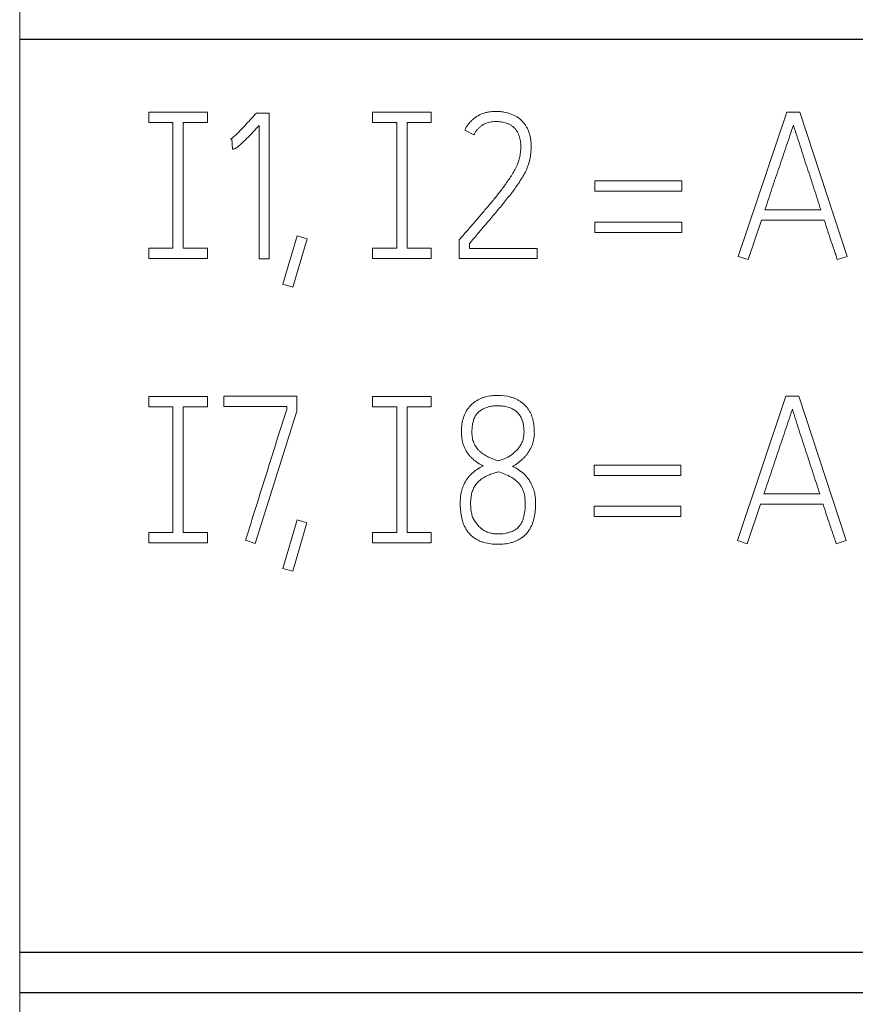
# Model space of a CAD drawing. Units: millimetres. Extents: x 0 to 420, y 0 to 297.
# Drawn here: x 86 to 96, y 228 to 240 of the extents above; entities that cross this region are included whole.
import ezdxf

# ---------------------------------------------------------------- set-up
doc = ezdxf.new("R2010")
doc.units = ezdxf.units.MM
doc.layers.add('1', color=7, linetype='Continuous')

msp = doc.modelspace()

# ---------------------------------------------------------------- linework, layer by layer
at = {"layer": '1', "color": 7, "linetype": 'Continuous', "lineweight": 13}
for p, q in [((85.889, 239.886), (85.889, 239.435)), ((85.889, 239.435), (85.889, 228.832)), ((87.389, 238.586), (87.389, 238.466)), ((88.069, 238.586), (87.389, 238.586)), ((88.069, 238.466), (88.069, 238.586)), ((88.638, 238.576), (88.622, 238.558)), ((88.787, 238.576), (88.638, 238.576)), ((88.787, 236.883), (88.787, 238.576)), ((89.989, 238.586), (89.989, 238.466)), ((90.669, 238.586), (89.989, 238.586)), ((90.669, 238.466), (90.669, 238.586)), ((94.8, 238.588), (94.236, 236.912)), ((94.951, 238.588), (94.8, 238.588)), ((95.502, 236.912), (94.951, 238.588)), ((87.389, 238.466), (87.669, 238.466)), ((87.669, 238.466), (87.669, 237.006)), ((87.789, 237.006), (87.789, 238.466)), ((87.789, 238.466), (88.069, 238.466)), ((88.669, 238.43), (88.669, 236.883)), ((89.989, 238.466), (90.269, 238.466)), ((90.269, 238.466), (90.269, 237.006)), ((90.389, 237.006), (90.389, 238.466)), ((90.389, 238.466), (90.669, 238.466)), ((91.058, 238.376), (91.164, 238.322)), ((88.339, 238.272), (88.353, 238.277)), ((88.353, 238.277), (88.36, 238.157)), ((92.57, 237.789), (92.57, 237.669)), ((93.579, 237.789), (92.57, 237.789)), ((93.579, 237.669), (93.579, 237.789)), ((92.57, 237.669), (93.579, 237.669)), ((95.195, 237.454), (94.545, 237.454)), ((92.57, 237.31), (92.57, 237.19)), ((93.579, 237.31), (92.57, 237.31)), ((93.579, 237.19), (93.579, 237.31)), ((94.349, 236.874), (94.505, 237.334)), ((94.505, 237.334), (95.235, 237.334)), ((89.111, 237.152), (88.946, 236.589)), ((89.062, 236.556), (89.227, 237.117)), ((89.227, 237.117), (89.111, 237.152)), ((91.008, 237.119), (90.994, 237.103)), ((92.57, 237.19), (93.579, 237.19)), ((87.669, 237.006), (87.389, 237.006)), ((87.389, 237.006), (87.389, 236.886)), ((88.069, 237.006), (87.789, 237.006)), ((88.069, 236.886), (88.069, 237.006)), ((90.269, 237.006), (89.989, 237.006)), ((89.989, 237.006), (89.989, 236.886)), ((90.669, 237.006), (90.389, 237.006)), ((90.669, 236.886), (90.669, 237.006)), ((90.994, 237.103), (90.994, 236.886)), ((91.112, 237.004), (91.112, 237.06)), ((91.901, 237.004), (91.112, 237.004)), ((91.901, 236.886), (91.901, 237.004)), ((94.236, 236.912), (94.349, 236.874)), ((95.386, 236.874), (95.502, 236.912)), ((87.389, 236.886), (88.069, 236.886)), ((88.669, 236.883), (88.787, 236.883)), ((89.989, 236.886), (90.669, 236.886)), ((90.994, 236.886), (91.901, 236.886)), ((88.946, 236.589), (89.062, 236.556)), ((87.389, 235.286), (87.389, 235.166)), ((88.069, 235.286), (87.389, 235.286)), ((88.069, 235.166), (88.069, 235.286)), ((88.26, 235.288), (88.26, 235.168)), ((89.109, 235.288), (88.26, 235.288)), ((89.109, 235.116), (89.109, 235.288)), ((89.989, 235.286), (89.989, 235.166)), ((90.669, 235.286), (89.989, 235.286)), ((90.669, 235.166), (90.669, 235.286)), ((94.789, 235.288), (94.225, 233.612)), ((94.94, 235.288), (94.789, 235.288)), ((95.489, 233.612), (94.94, 235.288)), ((87.389, 235.166), (87.669, 235.166)), ((87.669, 235.166), (87.669, 233.706)), ((87.789, 233.706), (87.789, 235.166)), ((87.789, 235.166), (88.069, 235.166)), ((88.26, 235.168), (88.991, 235.168)), ((88.626, 233.579), (89.109, 235.116)), ((88.991, 235.168), (88.991, 235.135)), ((89.989, 235.166), (90.269, 235.166)), ((90.269, 235.166), (90.269, 233.706)), ((90.389, 233.706), (90.389, 235.166)), ((90.389, 235.166), (90.669, 235.166)), ((92.563, 234.489), (92.563, 234.369)), ((93.57, 234.489), (92.563, 234.489)), ((93.57, 234.369), (93.57, 234.489)), ((92.563, 234.369), (93.57, 234.369)), ((95.182, 234.154), (94.534, 234.154)), ((94.338, 233.574), (94.494, 234.034)), ((94.494, 234.034), (95.222, 234.034)), ((92.563, 234.01), (92.563, 233.89)), ((93.57, 234.01), (92.563, 234.01)), ((93.57, 233.89), (93.57, 234.01)), ((89.111, 233.852), (88.946, 233.289)), ((89.061, 233.256), (89.226, 233.817)), ((89.226, 233.817), (89.111, 233.852)), ((92.563, 233.89), (93.57, 233.89)), ((87.669, 233.706), (87.389, 233.706)), ((87.389, 233.706), (87.389, 233.586)), ((88.069, 233.706), (87.789, 233.706)), ((88.069, 233.586), (88.069, 233.706)), ((90.269, 233.706), (89.989, 233.706)), ((89.989, 233.706), (89.989, 233.586)), ((90.669, 233.706), (90.389, 233.706)), ((90.669, 233.586), (90.669, 233.706)), ((87.389, 233.586), (88.069, 233.586)), ((88.512, 233.617), (88.626, 233.579)), ((89.989, 233.586), (90.669, 233.586)), ((94.225, 233.612), (94.338, 233.574)), ((95.373, 233.574), (95.489, 233.612)), ((88.946, 233.289), (89.061, 233.256)), ((85.889, 228.832), (85.889, 228.366)), ((85.889, 228.366), (85.889, 228.089))]:
    msp.add_line(p, q, dxfattribs=at)
at = {"layer": '1', "color": 7, "linetype": 'Continuous', "lineweight": 25}
for p, q in [((85.889, 239.435), (157.389, 239.435)), ((85.889, 228.832), (157.389, 228.832)), ((85.889, 228.366), (157.389, 228.366))]:
    msp.add_line(p, q, dxfattribs=at)
at = {"layer": '1', "color": 7, "linetype": 'Continuous', "lineweight": 13}
for points, knots in [([(88.622, 238.558), (88.611, 238.545), (88.599, 238.533), (88.577, 238.508), (88.565, 238.496), (88.531, 238.459), (88.509, 238.434), (88.462, 238.385), (88.439, 238.361), (88.403, 238.326), (88.391, 238.315), (88.372, 238.298), (88.366, 238.293), (88.353, 238.282), (88.346, 238.277), (88.339, 238.272)], [0, 0, 0, 0, 0.125, 0.125, 0.25, 0.25, 0.5, 0.5, 0.75, 0.75, 0.875, 0.875, 0.9375, 0.9375, 1, 1, 1, 1]), ([(91.112, 237.06), (91.145, 237.099), (91.179, 237.138), (91.245, 237.217), (91.278, 237.256), (91.345, 237.333), (91.378, 237.372), (91.444, 237.451), (91.476, 237.49), (91.541, 237.57), (91.573, 237.61), (91.62, 237.671), (91.635, 237.691), (91.665, 237.733), (91.679, 237.754), (91.708, 237.797), (91.722, 237.819), (91.748, 237.863), (91.76, 237.886), (91.776, 237.92), (91.781, 237.932), (91.79, 237.956), (91.795, 237.968), (91.807, 238.004), (91.813, 238.03), (91.823, 238.08), (91.826, 238.105), (91.83, 238.156), (91.831, 238.182), (91.83, 238.22), (91.829, 238.233), (91.826, 238.259), (91.824, 238.272), (91.817, 238.31), (91.811, 238.335), (91.798, 238.371), (91.793, 238.383), (91.781, 238.407), (91.775, 238.418), (91.761, 238.439), (91.754, 238.45), (91.737, 238.47), (91.729, 238.479), (91.71, 238.498), (91.701, 238.506), (91.68, 238.522), (91.67, 238.529), (91.648, 238.542), (91.636, 238.548), (91.613, 238.559), (91.601, 238.564), (91.564, 238.576), (91.539, 238.583), (91.501, 238.59), (91.488, 238.592), (91.463, 238.594), (91.45, 238.595), (91.411, 238.596), (91.385, 238.595), (91.347, 238.59), (91.334, 238.588), (91.309, 238.583), (91.296, 238.58), (91.259, 238.568), (91.235, 238.558), (91.202, 238.539), (91.191, 238.532), (91.169, 238.516), (91.149, 238.5), (91.131, 238.482), (91.114, 238.463), (91.105, 238.453), (91.082, 238.422), (91.069, 238.4), (91.058, 238.376)], [0, 0, 0, 0, 0.0625, 0.0625, 0.125, 0.125, 0.1875, 0.1875, 0.25, 0.25, 0.3125, 0.3125, 0.34375, 0.34375, 0.375, 0.375, 0.40625, 0.40625, 0.4375, 0.4375, 0.453125, 0.453125, 0.46875, 0.46875, 0.5, 0.5, 0.53125, 0.53125, 0.5625, 0.5625, 0.578125, 0.578125, 0.59375, 0.59375, 0.625, 0.625, 0.640625, 0.640625, 0.65625, 0.65625, 0.671875, 0.671875, 0.6875, 0.6875, 0.703125, 0.703125, 0.71875, 0.71875, 0.734375, 0.734375, 0.75, 0.75, 0.78125, 0.78125, 0.796875, 0.796875, 0.8125, 0.8125, 0.84375, 0.84375, 0.859375, 0.859375, 0.875, 0.875, 0.90625, 0.90625, 0.921875, 0.921875, 0.9375, 0.953125, 0.953125, 0.96875, 0.96875, 1, 1, 1, 1]), ([(88.36, 238.157), (88.365, 238.157), (88.369, 238.157), (88.377, 238.159), (88.382, 238.16), (88.39, 238.163), (88.394, 238.165), (88.401, 238.17), (88.405, 238.172), (88.416, 238.179), (88.423, 238.185), (88.436, 238.196), (88.443, 238.201), (88.463, 238.219), (88.475, 238.231), (88.5, 238.255), (88.513, 238.267), (88.55, 238.304), (88.574, 238.329), (88.622, 238.379), (88.645, 238.405), (88.669, 238.43)], [0, 0, 0, 0, 0.03125, 0.03125, 0.0625, 0.0625, 0.09375, 0.09375, 0.125, 0.125, 0.1875, 0.1875, 0.25, 0.25, 0.375, 0.375, 0.5, 0.5, 0.75, 0.75, 1, 1, 1, 1]), ([(91.164, 238.322), (91.174, 238.342), (91.185, 238.36), (91.206, 238.386), (91.213, 238.394), (91.229, 238.409), (91.246, 238.423), (91.264, 238.436), (91.283, 238.447), (91.293, 238.452), (91.323, 238.464), (91.344, 238.47), (91.377, 238.475), (91.388, 238.476), (91.41, 238.477), (91.421, 238.478), (91.453, 238.477), (91.475, 238.475), (91.507, 238.469), (91.518, 238.467), (91.539, 238.461), (91.55, 238.457), (91.57, 238.449), (91.58, 238.444), (91.599, 238.433), (91.608, 238.427), (91.625, 238.413), (91.633, 238.406), (91.644, 238.394), (91.648, 238.389), (91.655, 238.381), (91.658, 238.376), (91.667, 238.363), (91.673, 238.353), (91.683, 238.334), (91.687, 238.324), (91.698, 238.292), (91.703, 238.271), (91.707, 238.239), (91.708, 238.228), (91.71, 238.206), (91.71, 238.195), (91.71, 238.162), (91.709, 238.141), (91.703, 238.098), (91.699, 238.076), (91.692, 238.044), (91.689, 238.034), (91.683, 238.013), (91.679, 238.002), (91.668, 237.972), (91.659, 237.952), (91.639, 237.914), (91.628, 237.895), (91.606, 237.858), (91.594, 237.84), (91.558, 237.786), (91.533, 237.751), (91.482, 237.681), (91.455, 237.647), (91.401, 237.579), (91.374, 237.546), (91.318, 237.48), (91.29, 237.447), (91.234, 237.381), (91.206, 237.348), (91.15, 237.283), (91.122, 237.25), (91.079, 237.201), (91.065, 237.185), (91.037, 237.152), (91.022, 237.136), (91.008, 237.119)], [0, 0, 0, 0, 0.03125, 0.03125, 0.046875, 0.046875, 0.0625, 0.078125, 0.078125, 0.09375, 0.09375, 0.125, 0.125, 0.140625, 0.140625, 0.15625, 0.15625, 0.1875, 0.1875, 0.203125, 0.203125, 0.21875, 0.21875, 0.234375, 0.234375, 0.25, 0.25, 0.265625, 0.265625, 0.273438, 0.273438, 0.28125, 0.28125, 0.296875, 0.296875, 0.3125, 0.3125, 0.34375, 0.34375, 0.359375, 0.359375, 0.375, 0.375, 0.40625, 0.40625, 0.4375, 0.4375, 0.453125, 0.453125, 0.46875, 0.46875, 0.5, 0.5, 0.53125, 0.53125, 0.5625, 0.5625, 0.625, 0.625, 0.6875, 0.6875, 0.75, 0.75, 0.8125, 0.8125, 0.875, 0.875, 0.9375, 0.9375, 0.96875, 0.96875, 1, 1, 1, 1]), ([(94.545, 237.454), (94.573, 237.536), (94.6, 237.618), (94.655, 237.782), (94.683, 237.864), (94.738, 238.028), (94.766, 238.109), (94.808, 238.232), (94.822, 238.273), (94.849, 238.355), (94.862, 238.396), (94.876, 238.437)], [0, 0, 0, 0, 0.25, 0.25, 0.5, 0.5, 0.75, 0.75, 0.875, 0.875, 1, 1, 1, 1]), ([(94.876, 238.437), (94.889, 238.396), (94.902, 238.355), (94.929, 238.273), (94.942, 238.232), (94.981, 238.109), (95.008, 238.027), (95.062, 237.864), (95.089, 237.782), (95.142, 237.618), (95.169, 237.536), (95.195, 237.454)], [0, 0, 0, 0, 0.125, 0.125, 0.25, 0.25, 0.5, 0.5, 0.75, 0.75, 1, 1, 1, 1]), ([(95.235, 237.334), (95.247, 237.295), (95.259, 237.257), (95.284, 237.18), (95.296, 237.142), (95.322, 237.065), (95.335, 237.027), (95.355, 236.97), (95.361, 236.951), (95.374, 236.913), (95.38, 236.893), (95.386, 236.874)], [0, 0, 0, 0, 0.25, 0.25, 0.5, 0.5, 0.75, 0.75, 0.875, 0.875, 1, 1, 1, 1]), ([(91.615, 234.475), (91.637, 234.486), (91.658, 234.499), (91.697, 234.528), (91.716, 234.544), (91.743, 234.569), (91.751, 234.578), (91.767, 234.597), (91.775, 234.606), (91.797, 234.636), (91.81, 234.656), (91.827, 234.689), (91.833, 234.7), (91.842, 234.723), (91.85, 234.746), (91.856, 234.769), (91.861, 234.793), (91.863, 234.805), (91.866, 234.83), (91.867, 234.842), (91.867, 234.866), (91.867, 234.879), (91.866, 234.915), (91.864, 234.94), (91.857, 234.988), (91.852, 235.012), (91.841, 235.047), (91.837, 235.059), (91.828, 235.082), (91.823, 235.093), (91.811, 235.114), (91.805, 235.125), (91.791, 235.145), (91.784, 235.155), (91.76, 235.184), (91.742, 235.2), (91.713, 235.223), (91.702, 235.23), (91.681, 235.242), (91.67, 235.248), (91.648, 235.259), (91.637, 235.264), (91.613, 235.272), (91.602, 235.276), (91.542, 235.292), (91.493, 235.298), (91.432, 235.298), (91.419, 235.297), (91.395, 235.296), (91.382, 235.295), (91.346, 235.291), (91.322, 235.286), (91.287, 235.276), (91.275, 235.273), (91.252, 235.264), (91.24, 235.259), (91.207, 235.243), (91.186, 235.231), (91.156, 235.209), (91.146, 235.201), (91.128, 235.184), (91.12, 235.175), (91.096, 235.147), (91.082, 235.127), (91.059, 235.083), (91.05, 235.06), (91.035, 235.013), (91.03, 234.989), (91.023, 234.94), (91.022, 234.916), (91.02, 234.867), (91.021, 234.842), (91.024, 234.806), (91.026, 234.793), (91.031, 234.769), (91.033, 234.757), (91.043, 234.722), (91.052, 234.699), (91.069, 234.666), (91.075, 234.655), (91.087, 234.634), (91.094, 234.624), (91.109, 234.605), (91.117, 234.595), (91.134, 234.577), (91.143, 234.568), (91.17, 234.543), (91.19, 234.529), (91.23, 234.501), (91.251, 234.489), (91.273, 234.477)], [0, 0, 0, 0, 0.03125, 0.03125, 0.0625, 0.0625, 0.078125, 0.078125, 0.09375, 0.09375, 0.125, 0.125, 0.140625, 0.140625, 0.15625, 0.171875, 0.171875, 0.1875, 0.1875, 0.203125, 0.203125, 0.21875, 0.21875, 0.25, 0.25, 0.28125, 0.28125, 0.296875, 0.296875, 0.3125, 0.3125, 0.328125, 0.328125, 0.34375, 0.34375, 0.375, 0.375, 0.390625, 0.390625, 0.40625, 0.40625, 0.421875, 0.421875, 0.4375, 0.4375, 0.5, 0.5, 0.515625, 0.515625, 0.53125, 0.53125, 0.5625, 0.5625, 0.578125, 0.578125, 0.59375, 0.59375, 0.625, 0.625, 0.640625, 0.640625, 0.65625, 0.65625, 0.6875, 0.6875, 0.71875, 0.71875, 0.75, 0.75, 0.78125, 0.78125, 0.8125, 0.8125, 0.828125, 0.828125, 0.84375, 0.84375, 0.875, 0.875, 0.890625, 0.890625, 0.90625, 0.90625, 0.921875, 0.921875, 0.9375, 0.9375, 0.96875, 0.96875, 1, 1, 1, 1]), ([(91.141, 234.866), (91.142, 234.897), (91.143, 234.927), (91.151, 234.973), (91.154, 234.988), (91.163, 235.017), (91.168, 235.032), (91.179, 235.052), (91.182, 235.059), (91.191, 235.072), (91.195, 235.078), (91.21, 235.096), (91.221, 235.107), (91.239, 235.121), (91.245, 235.126), (91.258, 235.134), (91.265, 235.138), (91.285, 235.148), (91.3, 235.154), (91.322, 235.161), (91.329, 235.163), (91.344, 235.167), (91.367, 235.172), (91.389, 235.175), (91.42, 235.177), (91.435, 235.178), (91.466, 235.177), (91.482, 235.176), (91.527, 235.171), (91.557, 235.165), (91.593, 235.151), (91.6, 235.148), (91.614, 235.141), (91.628, 235.134), (91.641, 235.125), (91.653, 235.116), (91.659, 235.111), (91.676, 235.096), (91.686, 235.084), (91.7, 235.065), (91.704, 235.059), (91.711, 235.045), (91.715, 235.039), (91.724, 235.017), (91.729, 235.003), (91.737, 234.973), (91.74, 234.958), (91.747, 234.912), (91.748, 234.882), (91.746, 234.836), (91.744, 234.821), (91.738, 234.791), (91.734, 234.776), (91.722, 234.748), (91.716, 234.734), (91.704, 234.714), (91.7, 234.707), (91.691, 234.695), (91.686, 234.689), (91.672, 234.671), (91.661, 234.66), (91.639, 234.638), (91.628, 234.628), (91.591, 234.6), (91.565, 234.584), (91.523, 234.564), (91.509, 234.558), (91.48, 234.547), (91.465, 234.543), (91.45, 234.538)], [0, 0, 0, 0, 0.0625, 0.0625, 0.09375, 0.09375, 0.125, 0.125, 0.140625, 0.140625, 0.15625, 0.15625, 0.1875, 0.1875, 0.203125, 0.203125, 0.21875, 0.21875, 0.25, 0.25, 0.265625, 0.265625, 0.28125, 0.3125, 0.3125, 0.34375, 0.34375, 0.375, 0.375, 0.4375, 0.4375, 0.453125, 0.453125, 0.46875, 0.484375, 0.484375, 0.5, 0.5, 0.53125, 0.53125, 0.546875, 0.546875, 0.5625, 0.5625, 0.59375, 0.59375, 0.625, 0.625, 0.6875, 0.6875, 0.71875, 0.71875, 0.75, 0.75, 0.78125, 0.78125, 0.796875, 0.796875, 0.8125, 0.8125, 0.84375, 0.84375, 0.875, 0.875, 0.9375, 0.9375, 0.96875, 0.96875, 1, 1, 1, 1]), ([(88.991, 235.135), (88.988, 235.127), (88.985, 235.119), (88.98, 235.104), (88.978, 235.096), (88.97, 235.072), (88.965, 235.056), (88.95, 235.009), (88.94, 234.977), (88.91, 234.882), (88.89, 234.819), (88.85, 234.692), (88.83, 234.629), (88.801, 234.534), (88.791, 234.503), (88.771, 234.439), (88.761, 234.408), (88.731, 234.313), (88.711, 234.249), (88.671, 234.123), (88.652, 234.06), (88.592, 233.87), (88.552, 233.743), (88.512, 233.617)], [0, 0, 0, 0, 0.015625, 0.015625, 0.03125, 0.03125, 0.0625, 0.0625, 0.125, 0.125, 0.25, 0.25, 0.375, 0.375, 0.4375, 0.4375, 0.5, 0.5, 0.625, 0.625, 0.75, 0.75, 1, 1, 1, 1]), ([(94.534, 234.154), (94.561, 234.236), (94.589, 234.318), (94.644, 234.482), (94.671, 234.564), (94.727, 234.728), (94.755, 234.809), (94.796, 234.932), (94.81, 234.973), (94.837, 235.055), (94.85, 235.096), (94.864, 235.137)], [0, 0, 0, 0, 0.25, 0.25, 0.5, 0.5, 0.75, 0.75, 0.875, 0.875, 1, 1, 1, 1]), ([(94.864, 235.137), (94.878, 235.096), (94.891, 235.055), (94.917, 234.973), (94.93, 234.932), (94.969, 234.809), (94.996, 234.727), (95.049, 234.564), (95.076, 234.482), (95.13, 234.318), (95.156, 234.236), (95.182, 234.154)], [0, 0, 0, 0, 0.125, 0.125, 0.25, 0.25, 0.5, 0.5, 0.75, 0.75, 1, 1, 1, 1]), ([(91.45, 234.538), (91.411, 234.55), (91.373, 234.564), (91.317, 234.591), (91.3, 234.6), (91.266, 234.622), (91.249, 234.635), (91.227, 234.655), (91.219, 234.662), (91.206, 234.678), (91.193, 234.693), (91.182, 234.711), (91.173, 234.728), (91.168, 234.738), (91.157, 234.766), (91.151, 234.785), (91.145, 234.815), (91.144, 234.825), (91.142, 234.846), (91.141, 234.856), (91.141, 234.866)], [0, 0, 0, 0, 0.25, 0.25, 0.375, 0.375, 0.5, 0.5, 0.5625, 0.5625, 0.625, 0.6875, 0.6875, 0.75, 0.75, 0.875, 0.875, 0.9375, 0.9375, 1, 1, 1, 1]), ([(91.273, 234.477), (91.249, 234.466), (91.225, 234.453), (91.181, 234.425), (91.16, 234.409), (91.13, 234.382), (91.121, 234.372), (91.103, 234.352), (91.095, 234.341), (91.073, 234.309), (91.06, 234.286), (91.043, 234.249), (91.038, 234.237), (91.029, 234.212), (91.025, 234.199), (91.015, 234.161), (91.011, 234.134), (91.008, 234.094), (91.007, 234.081), (91.007, 234.054), (91.007, 234.041), (91.007, 234.002), (91.009, 233.975), (91.015, 233.923), (91.019, 233.897), (91.028, 233.858), (91.031, 233.845), (91.039, 233.819), (91.044, 233.807), (91.054, 233.782), (91.06, 233.77), (91.073, 233.747), (91.08, 233.735), (91.103, 233.702), (91.121, 233.682), (91.151, 233.656), (91.162, 233.648), (91.184, 233.633), (91.196, 233.626), (91.22, 233.614), (91.232, 233.608), (91.257, 233.598), (91.269, 233.594), (91.334, 233.575), (91.387, 233.57), (91.495, 233.569), (91.548, 233.574), (91.612, 233.592), (91.625, 233.596), (91.65, 233.606), (91.663, 233.611), (91.687, 233.623), (91.698, 233.63), (91.721, 233.644), (91.732, 233.652), (91.763, 233.678), (91.781, 233.697), (91.805, 233.73), (91.812, 233.741), (91.825, 233.764), (91.831, 233.776), (91.847, 233.813), (91.855, 233.838), (91.868, 233.89), (91.873, 233.917), (91.879, 233.969), (91.881, 233.996), (91.881, 234.036), (91.881, 234.049), (91.881, 234.076), (91.88, 234.089), (91.877, 234.129), (91.873, 234.155), (91.863, 234.194), (91.859, 234.206), (91.85, 234.231), (91.845, 234.244), (91.834, 234.268), (91.828, 234.28), (91.815, 234.303), (91.807, 234.314), (91.792, 234.336), (91.784, 234.346), (91.766, 234.366), (91.757, 234.376), (91.728, 234.404), (91.706, 234.42), (91.662, 234.449), (91.639, 234.463), (91.615, 234.475)], [0, 0, 0, 0, 0.03125, 0.03125, 0.0625, 0.0625, 0.078125, 0.078125, 0.09375, 0.09375, 0.125, 0.125, 0.140625, 0.140625, 0.15625, 0.15625, 0.1875, 0.1875, 0.203125, 0.203125, 0.21875, 0.21875, 0.25, 0.25, 0.28125, 0.28125, 0.296875, 0.296875, 0.3125, 0.3125, 0.328125, 0.328125, 0.34375, 0.34375, 0.375, 0.375, 0.390625, 0.390625, 0.40625, 0.40625, 0.421875, 0.421875, 0.4375, 0.4375, 0.5, 0.5, 0.5625, 0.5625, 0.578125, 0.578125, 0.59375, 0.59375, 0.609375, 0.609375, 0.625, 0.625, 0.65625, 0.65625, 0.671875, 0.671875, 0.6875, 0.6875, 0.71875, 0.71875, 0.75, 0.75, 0.78125, 0.78125, 0.796875, 0.796875, 0.8125, 0.8125, 0.84375, 0.84375, 0.859375, 0.859375, 0.875, 0.875, 0.890625, 0.890625, 0.90625, 0.90625, 0.921875, 0.921875, 0.9375, 0.9375, 0.96875, 0.96875, 1, 1, 1, 1]), ([(91.233, 233.767), (91.221, 233.78), (91.209, 233.793), (91.192, 233.813), (91.187, 233.82), (91.177, 233.834), (91.172, 233.841), (91.163, 233.856), (91.159, 233.864), (91.152, 233.881), (91.149, 233.889), (91.141, 233.914), (91.137, 233.931), (91.131, 233.965), (91.129, 233.983), (91.127, 234.018), (91.127, 234.035), (91.127, 234.07), (91.128, 234.087), (91.131, 234.113), (91.132, 234.122), (91.135, 234.14), (91.137, 234.148), (91.143, 234.174), (91.149, 234.191), (91.159, 234.215), (91.163, 234.223), (91.171, 234.238), (91.176, 234.246), (91.19, 234.268), (91.202, 234.281), (91.226, 234.306), (91.24, 234.317), (91.283, 234.348), (91.314, 234.364), (91.363, 234.384), (91.38, 234.39), (91.414, 234.401), (91.43, 234.406), (91.448, 234.411)], [0, 0, 0, 0, 0.0625, 0.0625, 0.09375, 0.09375, 0.125, 0.125, 0.15625, 0.15625, 0.1875, 0.1875, 0.25, 0.25, 0.3125, 0.3125, 0.375, 0.375, 0.4375, 0.4375, 0.46875, 0.46875, 0.5, 0.5, 0.5625, 0.5625, 0.59375, 0.59375, 0.625, 0.625, 0.6875, 0.6875, 0.75, 0.75, 0.875, 0.875, 0.9375, 0.9375, 1, 1, 1, 1]), ([(91.448, 234.411), (91.474, 234.403), (91.499, 234.394), (91.55, 234.374), (91.574, 234.362), (91.61, 234.341), (91.621, 234.334), (91.643, 234.318), (91.654, 234.309), (91.674, 234.291), (91.684, 234.281), (91.701, 234.26), (91.709, 234.248), (91.723, 234.225), (91.729, 234.213), (91.739, 234.188), (91.744, 234.175), (91.755, 234.135), (91.758, 234.109), (91.761, 234.068), (91.761, 234.054), (91.761, 234.027), (91.761, 234.013), (91.759, 233.973), (91.755, 233.946), (91.748, 233.905), (91.745, 233.892), (91.738, 233.866), (91.731, 233.846), (91.723, 233.828), (91.716, 233.816), (91.713, 233.81), (91.702, 233.792), (91.694, 233.781), (91.675, 233.761), (91.665, 233.752), (91.643, 233.736), (91.631, 233.729), (91.612, 233.72), (91.606, 233.718), (91.593, 233.713), (91.574, 233.706), (91.554, 233.701), (91.514, 233.693), (91.486, 233.69), (91.445, 233.689), (91.432, 233.69), (91.405, 233.691), (91.391, 233.693), (91.364, 233.697), (91.35, 233.7), (91.324, 233.709), (91.312, 233.714), (91.293, 233.723), (91.287, 233.726), (91.275, 233.733), (91.27, 233.737), (91.253, 233.749), (91.243, 233.758), (91.233, 233.767)], [0, 0, 0, 0, 0.0625, 0.0625, 0.125, 0.125, 0.15625, 0.15625, 0.1875, 0.1875, 0.21875, 0.21875, 0.25, 0.25, 0.28125, 0.28125, 0.3125, 0.3125, 0.375, 0.375, 0.40625, 0.40625, 0.4375, 0.4375, 0.5, 0.5, 0.53125, 0.53125, 0.5625, 0.578125, 0.578125, 0.59375, 0.59375, 0.625, 0.625, 0.65625, 0.65625, 0.6875, 0.6875, 0.703125, 0.703125, 0.71875, 0.75, 0.75, 0.8125, 0.8125, 0.84375, 0.84375, 0.875, 0.875, 0.90625, 0.90625, 0.9375, 0.9375, 0.953125, 0.953125, 0.96875, 0.96875, 1, 1, 1, 1]), ([(95.222, 234.034), (95.234, 233.995), (95.246, 233.957), (95.271, 233.88), (95.284, 233.842), (95.309, 233.765), (95.322, 233.727), (95.342, 233.67), (95.349, 233.651), (95.361, 233.613), (95.367, 233.593), (95.373, 233.574)], [0, 0, 0, 0, 0.25, 0.25, 0.5, 0.5, 0.75, 0.75, 0.875, 0.875, 1, 1, 1, 1])]:
    msp.add_open_spline(points, degree=3, knots=knots, dxfattribs=at)

doc.saveas('drawing.dxf')
